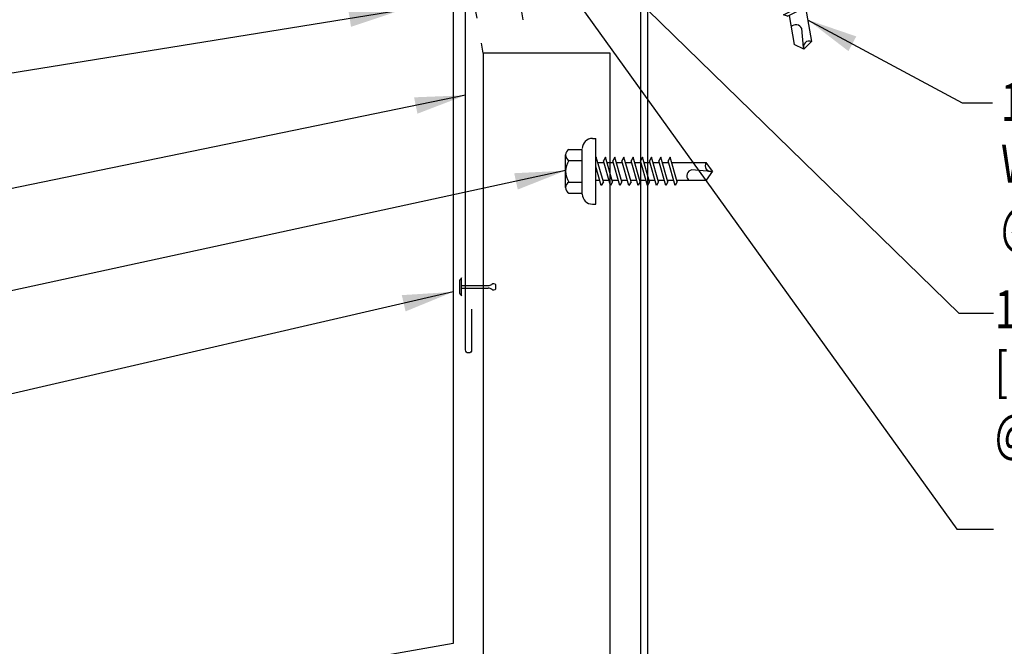
# Model space of a CAD drawing. Units: inches. Extents: x 9.4 to 51, y 11.4 to 60.1.
# Drawn here: x 26 to 35.7, y 21.8 to 27.9 of the extents above; entities that cross this region are included whole.
import ezdxf

# ---------------------------------------------------------------- set-up
doc = ezdxf.new("R2010")
doc.units = ezdxf.units.IN
doc.header["$MEASUREMENT"] = 0
doc.linetypes.add('DASH3', pattern=[0.125, 0.0625, -0.0625])
doc.linetypes.add('DOT', pattern=[0.25, 0, -0.25])
for name, color, linetype in [('DIM', 2, 'Continuous'), ('FASTENER', 9, 'Continuous'), ('PANEL', 11, 'Continuous'), ('STLA', 10, 'Continuous'), ('TEXT', 2, 'Continuous'), ('TRIM', 6, 'Continuous')]:
    doc.layers.add(name, color=color, linetype=linetype)
doc.styles.add('TEXT', font='SIMPLEX', dxfattribs={"width": 0.75, "height": 6})
doc.styles.add('TEXT1', font='ROMANS.shx', dxfattribs={"width": 0.75, "height": 0.375})
doc.dimstyles.new('DETAIL$7', dxfattribs={"dimscale": 4, "dimtxt": 6, "dimasz": 0.125, "dimexe": 0.0625, "dimexo": 0.125, "dimgap": 0.0625, "dimtad": 1, "dimdec": 5, "dimzin": 3, "dimdsep": 46, "dimlunit": 4, "dimtxsty": 'TEXT', "dimblk": 'ARCHTICK', "dimcen": 0.0625, "dimclrd": 7, "dimclre": 7, "dimclrt": 2, "dimadec": 0, "dimazin": 0, "dimtfac": 0.666667, "dimtdec": 5, "dimtmove": 0, "dimatfit": 3, "dimfxl": 0, "dimfrac": 2, "dimtolj": 1, "dimtzin": 3, "dimarcsym": 0})

# ---------------------------------------------------------------- blocks, each defined once
blk = doc.blocks.new('_ArchTick')
at = {"color": 0, "linetype": 'ByBlock', "const_width": 0.15}
blk.add_lwpolyline([(-0.5, -0.5), (0.5, 0.5)], dxfattribs=at)
blk = doc.blocks.new('sd19')
at = {"layer": 'FASTENER'}
for p, q in [((-0.1351, 0.3023), (0.1351, 0.3023)), ((-0.1808, 0.2758), (-0.1808, 0.1366)), ((-0.0894, 0.2758), (-0.0894, 0.1366)), ((0.0894, 0.2758), (0.0894, 0.1366)), ((0.1808, 0.2758), (0.1808, 0.1366)), ((-0.2169, 0.1143), (-0.3263, 0.0593)), ((-0.2169, 0.1143), (0.2169, 0.1143)), ((-0.1931, 0.1366), (0.1931, 0.1366)), ((-0.1931, 0.1187), (0.1931, 0.1187)), ((-0.1808, 0.1366), (0.1808, 0.1366)), ((0.2169, 0.1143), (0.3263, 0.0593)), ((-0.3263, 0.0593), (-0.3263, 0.0486)), ((-0.3263, 0.0486), (0.3263, 0.0486)), ((-0.1392, -0.016), (0.0458, 0.0369)), ((-0.1035, -0.0361), (0.1392, 0.0333)), ((-0.0863, 0.0369), (0.0863, 0.0369)), ((-0.0863, 0.0369), (-0.0863, -0.0008)), ((0.0863, 0.0369), (0.1328, 0.0369)), ((0.0863, 0.0181), (0.0863, -0.0425)), ((0.1392, 0.0333), (0.1328, 0.0369)), ((0.3263, 0.0593), (0.3263, 0.0486)), ((-0.1035, -0.0361), (-0.1392, -0.016)), ((-0.1392, -0.1069), (0.1035, -0.0375)), ((-0.1035, -0.127), (0.1392, -0.0576)), ((-0.0863, -0.0311), (-0.0863, -0.0917)), ((0.0863, -0.0728), (0.0863, -0.1334)), ((0.1392, -0.0576), (0.1035, -0.0375)), ((-0.1035, -0.127), (-0.1392, -0.1069)), ((-0.1392, -0.1977), (0.1035, -0.1284)), ((-0.1035, -0.2178), (0.1392, -0.1485)), ((-0.0863, -0.122), (-0.0863, -0.1826)), ((0.0863, -0.1636), (0.0863, -0.2243)), ((0.1392, -0.1485), (0.1035, -0.1284)), ((-0.1035, -0.2178), (-0.1392, -0.1977)), ((-0.1392, -0.2886), (0.1035, -0.2193)), ((-0.1035, -0.3087), (-0.1392, -0.2886)), ((-0.1035, -0.3087), (0.1392, -0.2394)), ((-0.0863, -0.2129), (-0.0863, -0.2735)), ((0.0863, -0.2545), (0.0863, -0.3152)), ((0.1392, -0.2394), (0.1035, -0.2193)), ((-0.1392, -0.3795), (0.1035, -0.3102)), ((-0.1035, -0.3996), (-0.1392, -0.3795)), ((-0.1035, -0.3996), (0.1392, -0.3303)), ((-0.0863, -0.3038), (-0.0863, -0.3644)), ((0.0863, -0.3454), (0.0863, -0.4061)), ((0.1392, -0.3303), (0.1035, -0.3102)), ((-0.1392, -0.4704), (0.1035, -0.4011)), ((-0.1035, -0.4905), (-0.1392, -0.4704)), ((-0.1035, -0.4905), (0.1392, -0.4212)), ((-0.0863, -0.3947), (-0.0863, -0.4553)), ((0.0863, -0.4363), (0.0863, -0.497)), ((0.1392, -0.4212), (0.1035, -0.4011)), ((-0.1392, -0.5613), (0.1035, -0.492)), ((-0.1035, -0.5814), (-0.1392, -0.5613)), ((-0.1035, -0.5814), (0.1392, -0.5121)), ((-0.0863, -0.4856), (-0.0863, -0.5462)), ((-0.0863, -0.5765), (-0.0863, -0.6371)), ((0.0863, -0.5272), (0.0863, -0.5879)), ((0.1392, -0.5121), (0.1035, -0.492)), ((-0.1392, -0.6522), (0.1035, -0.5829)), ((-0.1035, -0.6723), (-0.1392, -0.6522)), ((-0.1392, -0.7431), (0.1035, -0.6738)), ((-0.1035, -0.6723), (0.1392, -0.603)), ((-0.0863, -0.6674), (-0.0863, -0.728)), ((0.0863, -0.6181), (0.0863, -0.6787)), ((0.1392, -0.603), (0.1035, -0.5829)), ((0.1392, -0.6939), (0.1035, -0.6738)), ((-0.1035, -0.7632), (-0.1392, -0.7431)), ((-0.1035, -0.7632), (0.1392, -0.6939)), ((-0.0863, -0.7583), (-0.0863, -1.0503)), ((0.0863, -0.709), (0.0863, -1.0503)), ((-0.0019, -1.0955), (0.0143, -0.9088)), ((0, -1.1111), (-0.0863, -1.0503)), ((0, -1.1111), (0.0863, -1.0503))]:
    blk.add_line(p, q, dxfattribs=at)
blk.add_lwpolyline([(-0.3307, 0.0369), (-0.3307, 0.0487), (0.3307, 0.0487), (0.3307, 0.0369)], close=True, dxfattribs=at)
for centre, radius, start, end in [((-0.1351, 0.2496), 0.0527, 29.87542, 150.12458), ((0, 0.1382), 0.1641, 56.99743, 123.00257), ((0.1351, 0.2496), 0.0527, 29.87542, 150.12458), ((-0.1931, 0.1276), 0.00894, 90, 270), ((0.1931, 0.1276), 0.00894, 270, 90), ((-0.046, -0.9207), 0.0615, 11.14455, 130.906), ((0.0544, -1.0967), 0.0563, 55.45845, 194.84539)]:
    blk.add_arc(centre, radius, start, end, dxfattribs=at)
blk = doc.blocks.new('FD-F14A')
at = {"layer": 'TEXT', "style": 'TEXT1', "width": 0.75}
for s, p in [('1/8 x 3/8 POP RIVET', (0.0047, -0.0408)), ('[FASTENER #14A]', (0.0047, -0.1926))]:
    blk.add_text(s, height=0.09375, dxfattribs=at).set_placement(p)
blk.add_attdef('(QUANTITY)', (0.0047, -0.3444), '', height=0.0938, dxfattribs=at)
blk = doc.blocks.new('fm3')
at = {"layer": 'FASTENER', "color": 12}
for p, q in [((-0.0345, 0.0179), (0.1438, 0.0179)), ((0.115, 0.0404), (-0.0057, 0.0404)), ((0.0426, 0.0179), (0.0426, -0.2427)), ((0.0667, 0.0179), (0.0667, -0.2427)), ((0.0348, -0.3197), (0.0745, -0.3197))]:
    blk.add_line(p, q, dxfattribs=at)
for centre, radius, start, end in [((0.0547, -0.0664), 0.1227, 119.47767, 136.61428), ((0.0547, -0.0664), 0.1227, 43.38572, 60.52233), ((0.0547, -0.2973), 0.03, 143.76553, 228.40377), ((-0.0199, -0.2427), 0.0625, 323.76553, 0), ((0.1292, -0.2427), 0.0625, 180, 216.23447), ((0.0547, -0.2973), 0.03, 311.59623, 36.23447)]:
    blk.add_arc(centre, radius, start, end, dxfattribs=at)
blk = doc.blocks.new('fz2')
at = {"layer": 'FASTENER'}
for p, q in [((-0.2154, 0.3051), (-0.2154, 0.1712)), ((-0.161, 0.3366), (0.161, 0.3366)), ((-0.1065, 0.3051), (-0.1065, 0.1712)), ((0.1065, 0.3051), (0.1065, 0.1712)), ((0.2154, 0.3051), (0.2154, 0.1712)), ((-0.224, 0.1712), (0.2154, 0.1712)), ((-0.324, 0.0712), (-0.324, 0.0369)), ((-0.324, 0.0369), (0.324, 0.0369)), ((-0.1392, -0.016), (0.0458, 0.0369)), ((-0.1035, -0.0361), (0.1392, 0.0333)), ((-0.0863, 0.0369), (0.0863, 0.0369)), ((-0.0863, 0.0369), (-0.0863, -0.0008)), ((0.0863, 0.0369), (0.1328, 0.0369)), ((0.0863, 0.0181), (0.0863, -0.0425)), ((0.1392, 0.0333), (0.1328, 0.0369)), ((0.324, 0.0712), (0.324, 0.0369)), ((-0.1035, -0.0361), (-0.1392, -0.016)), ((-0.1392, -0.1069), (0.1035, -0.0375)), ((-0.1035, -0.127), (0.1392, -0.0576)), ((-0.0863, -0.0311), (-0.0863, -0.0917)), ((0.0863, -0.0728), (0.0863, -0.1334)), ((0.1392, -0.0576), (0.1035, -0.0375)), ((-0.1035, -0.127), (-0.1392, -0.1069)), ((-0.1392, -0.1977), (0.1035, -0.1284)), ((-0.1035, -0.2178), (0.1392, -0.1485)), ((-0.0863, -0.122), (-0.0863, -0.1826)), ((0.0863, -0.1636), (0.0863, -0.2243)), ((0.1392, -0.1485), (0.1035, -0.1284)), ((-0.1035, -0.2178), (-0.1392, -0.1977)), ((-0.1392, -0.2886), (0.1035, -0.2193)), ((-0.1035, -0.3087), (-0.1392, -0.2886)), ((-0.1035, -0.3087), (0.1392, -0.2394)), ((-0.0863, -0.2129), (-0.0863, -0.2735)), ((0.0863, -0.2545), (0.0863, -0.3152)), ((0.1392, -0.2394), (0.1035, -0.2193)), ((-0.1392, -0.3795), (0.1035, -0.3102)), ((-0.1035, -0.3996), (-0.1392, -0.3795)), ((-0.1035, -0.3996), (0.1392, -0.3303)), ((-0.0863, -0.3038), (-0.0863, -0.3644)), ((0.0863, -0.3454), (0.0863, -0.4061)), ((0.1392, -0.3303), (0.1035, -0.3102)), ((-0.1392, -0.4704), (0.1035, -0.4011)), ((-0.1035, -0.4905), (-0.1392, -0.4704)), ((-0.1035, -0.4905), (0.1392, -0.4212)), ((-0.0863, -0.3947), (-0.0863, -0.4553)), ((0.0863, -0.4363), (0.0863, -0.497)), ((0.1392, -0.4212), (0.1035, -0.4011)), ((-0.1392, -0.5613), (0.1035, -0.492)), ((-0.1035, -0.5814), (-0.1392, -0.5613)), ((-0.1035, -0.5814), (0.1392, -0.5121)), ((-0.0863, -0.4856), (-0.0863, -0.5462)), ((-0.0863, -0.5765), (-0.0863, -0.6371)), ((0.0863, -0.5272), (0.0863, -0.5879)), ((0.1392, -0.5121), (0.1035, -0.492)), ((-0.1392, -0.6522), (0.1035, -0.5829)), ((-0.1035, -0.6723), (-0.1392, -0.6522)), ((-0.1392, -0.7431), (0.1035, -0.6738)), ((-0.1035, -0.6723), (0.1392, -0.603)), ((-0.0863, -0.6674), (-0.0863, -0.728)), ((0.0863, -0.6181), (0.0863, -0.6787)), ((0.1392, -0.603), (0.1035, -0.5829)), ((0.1392, -0.6939), (0.1035, -0.6738)), ((-0.1035, -0.7632), (-0.1392, -0.7431)), ((-0.1035, -0.7632), (0.1392, -0.6939)), ((-0.0863, -0.7583), (-0.0863, -1.0503)), ((0.0863, -0.709), (0.0863, -1.0503)), ((-0.0019, -1.0955), (0.0143, -0.9088)), ((0, -1.1111), (-0.0863, -1.0503)), ((0, -1.1111), (0.0863, -1.0503))]:
    blk.add_line(p, q, dxfattribs=at)
for centre, radius, start, end in [((-0.161, 0.2738), 0.0628, 29.87542, 150.12458), ((0, 0.141), 0.1956, 56.99743, 123.00257), ((0.161, 0.2738), 0.0628, 29.87542, 150.12458), ((-0.224, 0.0712), 0.1, 90, 180), ((0.224, 0.0712), 0.1, 0, 90), ((-0.046, -0.9207), 0.0615, 11.14455, 130.906), ((0.0544, -1.0967), 0.0563, 55.45845, 194.84539)]:
    blk.add_arc(centre, radius, start, end, dxfattribs=at)
blk = doc.blocks.new('FD-F1')
at = {"style": 'TEXT1', "width": 0.75}
blk.add_attdef('COLOR', (0.0047, -0.4962), '', height=0.0938, dxfattribs=at)
at = {"layer": 'TEXT', "style": 'TEXT1', "width": 0.75}
for s, p in [('1/4-14 x 1 SELF-DRILLER', (0.0047, -0.0408)), ('W/WASHER [FASTENER #1]', (0.0047, -0.1926))]:
    blk.add_text(s, height=0.09375, dxfattribs=at).set_placement(p)
blk.add_attdef('(QUANTITY)', (0.0047, -0.3444), '', height=0.0938, dxfattribs=at)

msp = doc.modelspace()

# ---------------------------------------------------------------- linework, layer by layer
at = {"layer": 'DIM', "linetype": 'DOT'}
msp.add_line((30.53526, 27.5941), (29.93332, 31.00784), dxfattribs=at)
at = {"layer": 'FASTENER', "linetype": 'DASH3'}
msp.add_line((30.2826, 31.56682), (30.93566, 27.86311), dxfattribs=at)
at = {"layer": 'PANEL'}
for p, q in [((30.53526, 27.5941), (30.53526, 14.33116)), ((31.78526, 27.5941), (30.53526, 27.5941)), ((31.78526, 14.33116), (31.78526, 27.5941))]:
    msp.add_line(p, q, dxfattribs=at)
at = {"layer": 'STLA'}
msp.add_lwpolyline([(37.19059, 28.13195), (37.05379, 28.90779, 0.4142136), (36.75005, 29.12047), (32.30089, 28.33597, 0.3639702), (32.08422, 28.07775), (32.08422, 20.55996, 0.4142136), (32.34642, 20.29776), (36.82202, 20.29776, 0.4142136), (37.08422, 20.55996), (37.08422, 21.34776), (37.00952, 21.34776), (37.00952, 20.55996, -0.4142136), (36.82202, 20.37246), (32.34642, 20.37246, -0.4142136), (32.15892, 20.55996), (32.15892, 28.07775, -0.3639702), (32.31387, 28.2624), (36.76302, 29.04691, -0.4142136), (36.98023, 28.89481), (37.11703, 28.11898)], format="xyb", close=True, dxfattribs=at)
at = {"layer": 'TRIM'}
msp.add_lwpolyline([(29.25368, 28.53977), (30.23849, 28.71342), (30.23849, 21.77974), (25.80686, 20.99833), (24.02747, 25.40245), (24.19325, 30.14956), (25.17805, 30.32321), (25.26488, 29.8308)], dxfattribs=at)
msp.add_lwpolyline([(30.42101, 25.07116), (30.42101, 24.67116, -1), (30.35993, 24.67116), (30.35993, 28.6761), (34.31945, 29.37427)], format="xyb", dxfattribs=at)

# ---------------------------------------------------------------- block references
at = {"layer": 'FASTENER'}
for name, p, rotation in [('sd19', (33.50335, 28.72791), 9.99999999999989), ('fz2', (31.68323, 26.43042), 90), ('fm3', (30.34063, 25.23767), 90)]:
    msp.add_blockref(name, p, dxfattribs=dict(at, rotation=rotation))
at = {"layer": 'TEXT', "xscale": 4, "yscale": 4, "zscale": 4}
for name, p, values in [('FD-F1', (35.6203, 27.08917), {'(QUANTITY)': '@ 12" O.C.'}), ('FD-F14A', (35.55973, 25.04581), {'(QUANTITY)': '@ 5\'-0" O.C.'})]:
    msp.add_blockref(name, p, dxfattribs=at).add_auto_attribs(values)

# ---------------------------------------------------------------- leaders
for points in [[(30.8939, 28.89315), (35.20213, 22.90652), (35.56608, 22.90652)], [(31.66939, 28.49534), (35.22419, 25.03379), (35.56608, 25.03379)], [(33.73299, 27.92247), (35.25728, 27.10594), (35.55505, 27.10594)], [(30.35993, 27.17892), (22.43823, 25.54904), (22.0507, 25.54904)], [(31.34665, 26.4366), (23.14871, 24.66148), (22.77732, 24.66148)], [(30.23849, 25.24243), (21.48555, 23.22524), (20.27452, 23.22524)]]:
    msp.add_leader(points, dimstyle='DETAIL$7')
at = {"layer": 'TEXT'}
msp.add_leader([(29.71275, 28.01386), (23.05658, 26.93934), (22.63653, 26.93934)], dimstyle='DETAIL$7', dxfattribs=at)

doc.saveas('drawing.dxf')
